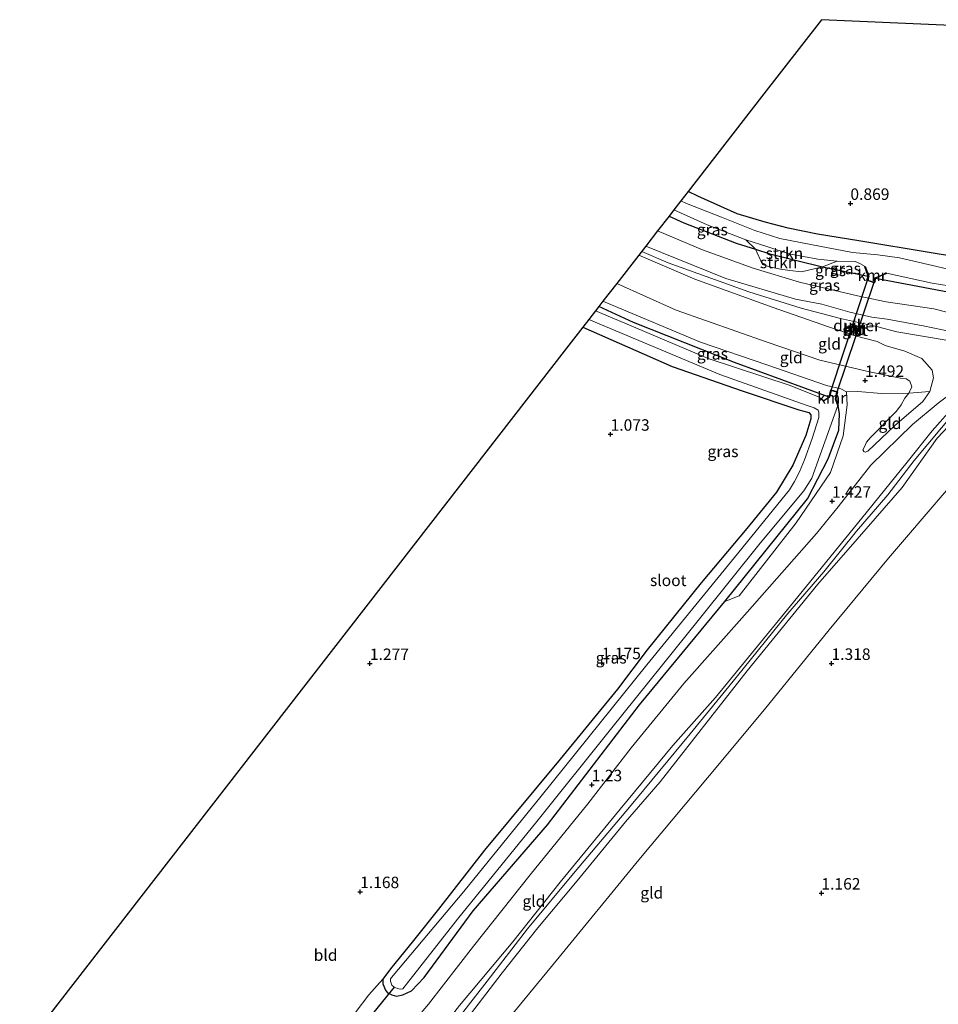
# Model space of a CAD drawing. Units: metres. Extents: x 39996 to 50008, y 393750 to 397688.
# Drawn here: x 40165 to 40365, y 396482 to 396697 of the extents above; entities that cross this region are included whole.
import ezdxf
from ezdxf.enums import TextEntityAlignment as Align

# ---------------------------------------------------------------- set-up
doc = ezdxf.new("R2010")
doc.units = ezdxf.units.M
doc.linetypes.add('IE-TERREINAFSCHEIDING', pattern=[10, 8, -2])
doc.layers.get('0').update_dxf_attribs({"lineweight": 25})
for name, color, linetype, lineweight in [('B-ME-GR-STRUIKEN-GV-B6', 93, 'Continuous', 18), ('B-ME-GW-KRUINLIJN-L-B1', 93, 'Continuous', 18), ('B-ME-GW-TEENLIJN-L-B1', 93, 'Continuous', 18), ('B-ME-IE-GRASLAND-GV-B6', 93, 'Continuous', 18), ('B-ME-IE-GRONDWERKLIJN-GROND_INGERICHT-GV-B6', 253, 'Continuous', 18), ('B-ME-IE-TERREINAFSCHEIDING-RASTERHEKWERK-L-B1', 8, 'IE-TERREINAFSCHEIDING', 18), ('B-ME-MW-MUUR-GV-B6', 8, 'IE-TERREINAFSCHEIDING-KUNSTMATIG', 18), ('B-ME-OG-WATER-GV-B6', 153, 'Continuous', 18), ('B-ME-VH-VERH_SOORT-BETON-OVERIG-GV-B6', 8, 'IE-TERREINAFSCHEIDING-NATUURLIJK-HOUTWAL', 18)]:
    doc.layers.add(name, color=color, linetype=linetype, lineweight=lineweight)
for name, color, linetype in [('B-ME-GW-HOOGTEPUNT-S-B1', 10, 'Continuous'), ('B-ME-GW-INSTEEKWATERGANG-L-B1', 10, 'Continuous'), ('B-ME-KG-KADASTRAAL-OPNAMEDTMGRENS-L-B1', 10, 'Continuous'), ('B-ME-KW-DUIKER-GV-B6', 10, 'Continuous'), ('B-ME-KW-DUIKER-L-B1', 10, 'Continuous'), ('B-ME-VV-KADEMUUR-GV-B6', 10, 'Continuous')]:
    doc.layers.add(name, color=color, linetype=linetype)
doc.styles.add('NLCS-ISO', font='NLCS-ISO.TTF')
doc.linetypes.add('IE-TERREINAFSCHEIDING-KUNSTMATIG', pattern='A,4,[82,NLCS.SHX,S=0.75,R=90,X=0,Y=0],4,-2', length=10)
doc.linetypes.add('IE-TERREINAFSCHEIDING-NATUURLIJK-HOUTWAL', pattern='A,7,-1.5,[67,NLCS.SHX,S=0.75,R=45,X=0,Y=0],-1.5,7,-1.5,[70,NLCS.SHX,S=0.75,R=0,X=0,Y=0],-1.5', length=20)

# ---------------------------------------------------------------- blocks, each defined once
blk = doc.blocks.new('hoogtepunt')
for p, q in [((-0.5, 0), (0.5, 0)), ((0, 0.5), (0, -0.5))]:
    blk.add_line(p, q)

msp = doc.modelspace()

# ---------------------------------------------------------------- linework, layer by layer
at = {"layer": 'B-ME-GR-STRUIKEN-GV-B6'}
for points in [[(40325.631, 396646.869, 0.969), (40323.49, 396648.906, -0.704), (40328.064, 396647.451, -0.704), (40332.949, 396645.885, -0.704), (40339.203, 396644.709, -0.704), (40343.38, 396644.308, -0.704), (40340.206, 396643.021, 0.984), (40328.755, 396645.874, 0.974), (40325.631, 396646.869, 0.969)], [(40325.631, 396646.869, 0.969), (40328.755, 396645.874, 0.974), (40340.206, 396643.021, 0.984), (40335.633, 396641.911, 1.439), (40333.096, 396642.231, 1.413), (40331.095, 396642.54, 1.413), (40328.697, 396643.059, 1.413), (40327.101, 396643.56, 1.413), (40325.631, 396646.869, 0.969)]]:
    msp.add_polyline3d(points, dxfattribs=at)
at = {"layer": 'B-ME-GW-INSTEEKWATERGANG-L-B1'}
for points in [[(40469.405, 396656.347, 0.805), (40467.813, 396655.864, 0.796), (40449.182, 396650.495, 0.806), (40426.355, 396644.69, 0.869), (40421.102, 396643.648, 0.89), (40415.964, 396643.126, 0.911), (40411.358, 396643.012, 0.911), (40405.396, 396643.136, 0.911), (40399.23, 396643.473, 0.911), (40395.465, 396643.551, 0.922), (40394.73, 396643.461, 0.932), (40391.669, 396642.165, 0.922), (40390.394, 396641.249, 0.901), (40389.978, 396641.362, 0.88), (40378.517, 396643.693, 0.869), (40363.917, 396646.088, 0.838), (40348.172, 396648.716, 0.723), (40339.098, 396650.159, 0.828), (40332.742, 396651.442, 0.869), (40327.748, 396652.801, 0.89), (40321.612, 396654.602, 0.911), (40313.006, 396658.442, 0.953), (40310.907, 396659.438, 0.949)], [(40306.76, 396654.091, 0.989), (40309.957, 396652.646, 0.995), (40321.375, 396648.224, 0.963), (40325.631, 396646.869, 0.969), (40328.755, 396645.874, 0.974), (40340.206, 396643.021, 0.984), (40350.21, 396641.035, 0.712)], [(40351.77, 396640.584, 0.796), (40372.928, 396636.588, 0.922), (40379.635, 396635.544, 0.914), (40401.611, 396632.123, 0.89), (40410.69, 396630.993, 0.88), (40416.872, 396631.388, 0.932), (40425.573, 396632.15, 0.901), (40431.138, 396633.081, 0.838), (40437.236, 396634.524, 0.859), (40445.651, 396636.652, 0.775), (40455.016, 396639.179, 0.828), (40468.924, 396643.05, 0.816)], [(40341.669, 396614.631, 0.74), (40321.045, 396622.185, 0.761), (40299.043, 396630.907, 0.865), (40291.456, 396634.36, 0.856)], [(40287.971, 396629.867, 0.919), (40307.425, 396621.317, 0.939), (40322.696, 396615.978, 1.022), (40335.062, 396611.85, 0.771), (40337.247, 396611.282, 0.614), (40337.655, 396610.75, 0.625), (40337.638, 396609.913, 0.667), (40336.62, 396606.272, 0.96), (40333.765, 396599.739, 1.043), (40330.19, 396593.849, 1.001), (40323.747, 396585.926, 0.96), (40313.771, 396574.099, 1.022), (40301.959, 396559.486, 1.064), (40295.504, 396550.935, 1.137), (40283.049, 396535.602, 1.148), (40266.524, 396515.75, 1.19), (40256.526, 396502.877, 1.085), (40251.049, 396496.085, 0.98), (40246.003, 396489.911, 0.991), (40244.387, 396487.643, 1.001), (40244.365, 396486.597, 1.001), (40244.964, 396485.224, 0.991), (40245.372, 396484.692, 0.991), (40246.305, 396484.255, 1.001), (40247.344, 396483.919, 0.991), (40248.71, 396484.205, 1.022), (40250.612, 396485.107, 1.075), (40253.392, 396487.979, 1.075), (40264.052, 396502.512, 0.991), (40280.242, 396521.325, 0.991), (40300.35, 396547.486, 1.096), (40318.919, 396570.017, 0.918), (40336.962, 396592.453, 0.97), (40341.432, 396601.15, 0.782), (40343.759, 396607.38, 0.74), (40343.937, 396610.934, 0.656), (40343.619, 396612.812, 0.185)]]:
    msp.add_polyline3d(points, dxfattribs=at)
at = {"layer": 'B-ME-GW-KRUINLIJN-L-B1'}
for points in [[(40372.68, 396627.97, 3.618), (40362.158, 396630.176, 3.493), (40354.339, 396631.593, 3.409), (40351.001, 396632.081, 3.137), (40346.21, 396633.122, 3.284), (40340.073, 396634.923, 3.388), (40334.34, 396635.984, 3.441), (40319.157, 396640.483, 3.305), (40301.701, 396647.569, 3.364)], [(40300.142, 396645.56, 3.394), (40312.352, 396640.31, 3.409), (40329.49, 396634.201, 3.462), (40341.54, 396629.975, 3.451), (40347.358, 396627.971, 3.305), (40352.159, 396626.757, 3.201), (40353.907, 396625.847, 3.346), (40358.171, 396624.608, 3.378), (40361.906, 396623.066, 3.211), (40364.155, 396620.508, 3.127), (40364.434, 396618.828, 3.012), (40363.639, 396615.81, 2.865), (40362.129, 396613.644, 2.74), (40355.95, 396608.331, 2.122), (40350.081, 396602.802, 1.746)], [(40377.52, 396620.698, 4.529), (40376.382, 396623.861, 3.875), (40373.331, 396625.598, 3.812), (40368.022, 396626.911, 3.645), (40356.448, 396628.878, 3.629), (40351.972, 396630.017, 3.32), (40344.109, 396631.801, 3.467), (40335.575, 396634.018, 3.603), (40324.191, 396637.55, 3.409), (40306.535, 396643.932, 3.456), (40300.807, 396646.416, 3.454)], [(40292.357, 396635.521, 1.511), (40294.239, 396634.721, 1.516), (40313.637, 396626.577, 1.61), (40328.08, 396621.674, 1.411), (40341.065, 396617.115, 1.348), (40344.19, 396616.422, 1.39), (40345.432, 396615.769, 1.348), (40345.582, 396612.94, 1.16), (40344.709, 396606.157, 1.15), (40341.928, 396598.158, 1.307), (40334.481, 396587.221, 1.286), (40322.013, 396571.26, 1.139), (40318.919, 396570.017, 0.918)], [(40178.631, 396379.734, 4.518), (40191.849, 396396.515, 4.434), (40200.879, 396408.152, 4.351), (40210.953, 396419.663, 4.414), (40224.48, 396436.229, 4.351), (40234.478, 396449.101, 4.299), (40248.099, 396465.142, 4.414), (40261.107, 396481.928, 4.372), (40272.695, 396495.814, 4.351), (40283.009, 396508.785, 4.571), (40296.105, 396524.732, 4.633), (40307.588, 396538.62, 4.591), (40316.909, 396549.1, 4.581), (40333.227, 396569.061, 4.466), (40348.795, 396588.201, 4.466), (40358.675, 396600.448, 4.581), (40364.152, 396607.24, 4.56), (40369.296, 396613.098, 4.539), (40371.324, 396615.044, 4.414), (40372.544, 396616.358, 4.476), (40375.337, 396619.858, 4.476), (40377.912, 396622.944, 4.319)], [(40377.52, 396620.698, 4.529), (40376.404, 396619.884, 4.513), (40375.656, 396619.115, 4.502), (40373.231, 396616.185, 4.46), (40371.739, 396614.383, 4.434), (40369.114, 396611.455, 4.55), (40360.208, 396600.758, 4.67), (40354.456, 396593.291, 4.654), (40347.647, 396585.375, 4.502), (40340.505, 396576.472, 4.502), (40332.679, 396567.426, 4.523), (40321.402, 396553.429, 4.534), (40311.364, 396541.133, 4.654), (40298.112, 396525.189, 4.748), (40286.31, 396511.098, 4.743), (40275.902, 396498.601, 4.529), (40267.086, 396487.221, 4.434), (40256.605, 396473.731, 4.45)], [(40260.829, 396476.577, 4.34), (40270.4, 396489.04, 4.351), (40278.136, 396498.82, 4.361), (40286.72, 396509.105, 4.654), (40297.24, 396521.967, 4.696), (40304.85, 396530.703, 4.623), (40313.772, 396542.133, 4.623), (40323.767, 396554.901, 4.445), (40339.227, 396573.834, 4.529), (40347.8, 396583.596, 4.508), (40357.556, 396594.904, 4.665), (40365.207, 396605.628, 4.56), (40371.625, 396612.401, 4.539)]]:
    msp.add_polyline3d(points, dxfattribs=at)
at = {"layer": 'B-ME-GW-TEENLIJN-L-B1'}
for points in [[(40304.255, 396650.862, 1.551), (40314.02, 396646.711, 1.556), (40325.133, 396642.714, 1.619), (40335.219, 396639.68, 1.723), (40347.819, 396636.699, 1.504), (40354.07, 396635.418, 1.367), (40364.501, 396633.842, 1.608), (40373.869, 396631.45, 1.817), (40379.637, 396630.442, 2.007), (40390.706, 396629.375, 2.039), (40403.658, 396628.27, 2.164), (40410.207, 396627.386, 2.114)], [(40350.081, 396602.802, 1.746), (40349.554, 396602.604, 1.61), (40349.242, 396602.715, 1.558), (40349.042, 396603.138, 1.547), (40349.368, 396603.759, 1.547), (40349.808, 396604.796, 1.537), (40350.667, 396605.824, 1.568), (40356.331, 396611.567, 1.756), (40357.405, 396612.905, 1.756), (40358.168, 396614.354, 1.798), (40359.028, 396615.487, 2.018), (40359.684, 396616.834, 1.934), (40359.292, 396618.097, 1.934), (40358.466, 396618.638, 1.913), (40357.213, 396618.768, 1.819), (40350.44, 396620.164, 1.599), (40339.611, 396622.69, 1.631), (40328.182, 396626.589, 1.715), (40308.341, 396633.592, 1.715), (40295.376, 396639.415, 1.696)], [(40244.98, 396471.171, 1.39), (40254.311, 396482.174, 1.296), (40264.095, 396494.841, 1.338), (40276.472, 396510.427, 1.129), (40289.076, 396525.882, 1.348), (40298.474, 396538.097, 1.39), (40310.003, 396552.152, 1.348), (40323.822, 396567.665, 1.233), (40338.931, 396584.826, 1.725), (40343.657, 396590.693, 1.756), (40350.75, 396599.754, 1.955), (40359.829, 396608.669, 2.447), (40365.47, 396613.261, 3.19), (40369.509, 396616.316, 3.587), (40371.757, 396618.781, 3.755), (40373.577, 396620.731, 3.943), (40375.699, 396622.035, 4.003)], [(40265.32, 396471.148, 1.192), (40282.817, 396492.445, 1.296), (40300.207, 396513.639, 1.348), (40315.122, 396531.537, 1.463), (40327.568, 396546.451, 1.265), (40341.636, 396563.843, 1.359), (40354.62, 396579.479, 1.38), (40366.738, 396593.668, 1.453), (40378.202, 396606.614, 1.484), (40380.978, 396609.278, 1.516), (40384.063, 396611.725, 1.589), (40387.135, 396613.545, 1.589), (40388.606, 396613.828, 1.599), (40391.748, 396613.972, 1.61), (40399.668, 396612.448, 1.526), (40406.251, 396611.998, 1.526), (40413.365, 396611.955, 1.537), (40423.001, 396612.383, 1.558), (40432.133, 396613.764, 1.547), (40443.06, 396615.944, 1.61), (40454.628, 396618.739, 1.589), (40468.156, 396621.825, 1.597)]]:
    msp.add_polyline3d(points, dxfattribs=at)
at = {"layer": 'B-ME-IE-GRASLAND-GV-B6'}
for points in [[(40370.446, 396641.9, -0.704), (40357.012, 396645.003, -0.704), (40352.316, 396645.624, -0.704), (40346.782, 396646.157, -0.704), (40339.591, 396647.561, -0.704), (40330.94, 396649.206, -0.704), (40325.432, 396650.994, -0.704), (40318.167, 396653.865, -0.704), (40310.59, 396656.847, -0.704), (40309.348, 396657.461, -0.704), (40310.907, 396659.438, 0.949), (40313.006, 396658.442, 0.953), (40321.612, 396654.602, 0.911), (40327.748, 396652.801, 0.89), (40332.742, 396651.442, 0.869), (40339.098, 396650.159, 0.828), (40348.172, 396648.716, 0.723), (40363.917, 396646.088, 0.838), (40378.517, 396643.693, 0.869)], [(40306.76, 396654.091, 0.989), (40307.817, 396655.437, -0.704), (40315.083, 396652.219, -0.704), (40323.49, 396648.906, -0.704), (40325.631, 396646.869, 0.969), (40321.375, 396648.224, 0.963), (40309.957, 396652.646, 0.995), (40306.76, 396654.091, 0.989)], [(40304.255, 396650.862, 1.551), (40306.76, 396654.091, 0.989), (40309.957, 396652.646, 0.995), (40321.375, 396648.224, 0.963), (40325.631, 396646.869, 0.969), (40327.101, 396643.56, 1.413), (40328.697, 396643.059, 1.413), (40331.095, 396642.54, 1.413), (40333.096, 396642.231, 1.413), (40335.633, 396641.911, 1.439), (40340.206, 396643.021, 0.984), (40350.21, 396641.035, 0.712), (40349.877, 396640.1, 0.89), (40351.539, 396639.543, 0.911), (40351.77, 396640.584, 0.796), (40372.928, 396636.588, 0.922)], [(40301.701, 396647.569, 3.364), (40304.255, 396650.862, 1.551), (40314.02, 396646.711, 1.556), (40325.133, 396642.714, 1.619), (40335.219, 396639.68, 1.723), (40347.819, 396636.699, 1.504), (40354.07, 396635.418, 1.367), (40364.501, 396633.842, 1.608), (40373.869, 396631.45, 1.817), (40379.637, 396630.442, 2.007), (40378.699, 396627.157, 3.634), (40372.68, 396627.97, 3.618), (40362.158, 396630.176, 3.493), (40354.339, 396631.593, 3.409), (40351.001, 396632.081, 3.137), (40346.21, 396633.122, 3.284), (40340.073, 396634.923, 3.388), (40334.34, 396635.984, 3.441), (40319.157, 396640.483, 3.305), (40301.701, 396647.569, 3.364)], [(40373.869, 396631.45, 1.817), (40364.501, 396633.842, 1.608), (40354.07, 396635.418, 1.367), (40347.819, 396636.699, 1.504), (40335.219, 396639.68, 1.723), (40325.133, 396642.714, 1.619), (40314.02, 396646.711, 1.556), (40304.255, 396650.862, 1.551)], [(40349.513, 396643.086, -0.704), (40349.414, 396643.04, -0.637), (40350.21, 396641.035, 0.712), (40340.206, 396643.021, 0.984), (40343.38, 396644.308, -0.704), (40347.355, 396644.226, -0.704), (40348.392, 396643.786, -0.704), (40349.513, 396643.086, -0.704)], [(40372.928, 396636.588, 0.922), (40351.77, 396640.584, 0.796), (40354.197, 396641.58, -0.637), (40354.163, 396641.667, -0.704), (40364.103, 396639.485, -0.704), (40380.476, 396636.844, -0.704)], [(40290.74, 396633.438, -0.212), (40291.456, 396634.36, 0.856), (40299.043, 396630.907, 0.865), (40321.045, 396622.185, 0.761), (40341.669, 396614.631, 0.74), (40340.397, 396613.82, 0.091), (40340.426, 396613.72, -0.212), (40339.502, 396614.577, -0.212), (40333.183, 396617.121, -0.212), (40315.308, 396623.037, -0.212), (40297.156, 396630.737, -0.212), (40290.74, 396633.438, -0.212)], [(40291.456, 396634.36, 0.856), (40292.357, 396635.521, 1.511), (40294.239, 396634.721, 1.516), (40313.637, 396626.577, 1.61), (40328.08, 396621.674, 1.411), (40341.065, 396617.115, 1.348), (40344.19, 396616.422, 1.39), (40345.432, 396615.769, 1.348), (40345.582, 396612.94, 1.16), (40344.709, 396606.157, 1.15), (40341.928, 396598.158, 1.307), (40334.481, 396587.221, 1.286), (40322.013, 396571.26, 1.139), (40318.919, 396570.017, 0.918), (40336.962, 396592.453, 0.97), (40341.432, 396601.15, 0.782), (40343.759, 396607.38, 0.74), (40343.937, 396610.934, 0.656), (40343.619, 396612.812, 0.185), (40343.125, 396614.182, 0.709), (40343.471, 396615.745, 0.761), (40342.015, 396616.193, 0.75), (40341.669, 396614.631, 0.74), (40321.045, 396622.185, 0.761), (40299.043, 396630.907, 0.865), (40291.456, 396634.36, 0.856)], [(40287.971, 396629.867, 0.919), (40289.289, 396631.567, -0.212), (40317.851, 396619.531, -0.212), (40336.652, 396612.864, -0.212), (40338.419, 396612.304, -0.212), (40339.245, 396611.764, -0.212), (40339.446, 396611.341, -0.212), (40339.422, 396610.19, -0.212), (40337.967, 396605.617, -0.212), (40336.301, 396600.942, -0.212), (40335.201, 396598.349, -0.212), (40334.109, 396596.175, -0.212), (40333.027, 396594.418, -0.212), (40321.001, 396579.6, -0.212), (40301.892, 396556.243, -0.212), (40278.905, 396527.526, -0.212), (40262.047, 396506.739, -0.212), (40246.6, 396488.434, -0.212), (40246.062, 396487.712, -0.212), (40246.051, 396487.19, -0.212), (40246.348, 396486.346, -0.212), (40246.862, 396485.917, -0.212), (40247.588, 396485.588, -0.212), (40248.109, 396485.473, -0.212), (40248.738, 396485.564, -0.212), (40260.666, 396500.699, -0.212), (40277.954, 396522, -0.212), (40293.96, 396542.073, -0.212), (40313.4, 396566.259, -0.212), (40326.611, 396582.727, -0.212), (40336.16, 396594.144, -0.212), (40337.892, 396596.933, -0.212), (40343.533, 396612.757, -0.212), (40343.619, 396612.812, 0.185), (40343.937, 396610.934, 0.656), (40343.759, 396607.38, 0.74), (40341.432, 396601.15, 0.782), (40336.962, 396592.453, 0.97), (40318.919, 396570.017, 0.918), (40300.35, 396547.486, 1.096), (40280.242, 396521.325, 0.991), (40264.052, 396502.512, 0.991), (40253.392, 396487.979, 1.075), (40250.612, 396485.107, 1.075), (40248.71, 396484.205, 1.022), (40247.344, 396483.919, 0.991), (40246.305, 396484.255, 1.001), (40245.372, 396484.692, 0.991), (40244.964, 396485.224, 0.991), (40244.365, 396486.597, 1.001), (40244.387, 396487.643, 1.001), (40246.003, 396489.911, 0.991), (40251.049, 396496.085, 0.98), (40256.526, 396502.877, 1.085), (40266.524, 396515.75, 1.19), (40283.049, 396535.602, 1.148), (40295.504, 396550.935, 1.137), (40301.959, 396559.486, 1.064), (40313.771, 396574.099, 1.022), (40323.747, 396585.926, 0.96), (40330.19, 396593.849, 1.001), (40333.765, 396599.739, 1.043), (40336.62, 396606.272, 0.96), (40337.638, 396609.913, 0.667), (40337.655, 396610.75, 0.625), (40337.247, 396611.282, 0.614), (40335.062, 396611.85, 0.771), (40322.696, 396615.978, 1.022), (40307.425, 396621.317, 0.939), (40287.971, 396629.867, 0.919)]]:
    msp.add_polyline3d(points, dxfattribs=at)
at = {"layer": 'B-ME-IE-GRONDWERKLIJN-GROND_INGERICHT-GV-B6'}
for points in [[(40378.517, 396643.693, 0.869), (40363.917, 396646.088, 0.838), (40348.172, 396648.716, 0.723), (40339.098, 396650.159, 0.828), (40332.742, 396651.442, 0.869), (40327.748, 396652.801, 0.89), (40321.612, 396654.602, 0.911), (40313.006, 396658.442, 0.953), (40310.907, 396659.438, 0.949), (40326.944, 396680.115, 0.918), (40340.003, 396696.952, 0.952), (40391.674, 396694.691, 0.918)], [(40238.321, 396480.292, 1.056), (40241.282, 396484.254, 1.169), (40244.387, 396487.643, 1.001), (40244.365, 396486.597, 1.001), (40244.964, 396485.224, 0.991), (40245.372, 396484.692, 0.991), (40246.305, 396484.255, 1.001), (40247.344, 396483.919, 0.991), (40248.71, 396484.205, 1.022), (40250.612, 396485.107, 1.075), (40253.392, 396487.979, 1.075), (40264.052, 396502.512, 0.991), (40280.242, 396521.325, 0.991), (40300.35, 396547.486, 1.096), (40318.919, 396570.017, 0.918), (40322.013, 396571.26, 1.139), (40334.481, 396587.221, 1.286), (40341.928, 396598.158, 1.307), (40344.709, 396606.157, 1.15), (40345.582, 396612.94, 1.16), (40345.432, 396615.769, 1.348), (40347.944, 396615.821, 1.474), (40353.062, 396615.401, 1.746), (40359.028, 396615.487, 2.018), (40358.168, 396614.354, 1.798), (40357.405, 396612.905, 1.756), (40356.331, 396611.567, 1.756), (40350.667, 396605.824, 1.568), (40349.808, 396604.796, 1.537), (40349.368, 396603.759, 1.547), (40349.042, 396603.138, 1.547), (40349.242, 396602.715, 1.558), (40349.554, 396602.604, 1.61), (40350.081, 396602.802, 1.746), (40355.95, 396608.331, 2.122), (40362.129, 396613.644, 2.74), (40363.639, 396615.81, 2.865), (40364.434, 396618.828, 3.012), (40364.155, 396620.508, 3.127), (40361.906, 396623.066, 3.211), (40358.171, 396624.608, 3.378), (40353.907, 396625.847, 3.346), (40352.159, 396626.757, 3.201), (40347.358, 396627.971, 3.305), (40341.54, 396629.975, 3.451), (40329.49, 396634.201, 3.462), (40312.352, 396640.31, 3.409), (40300.142, 396645.56, 3.394), (40301.701, 396647.569, 3.364), (40319.157, 396640.483, 3.305), (40334.34, 396635.984, 3.441), (40340.073, 396634.923, 3.388), (40346.21, 396633.122, 3.284), (40351.001, 396632.081, 3.137), (40354.339, 396631.593, 3.409)], [(40295.376, 396639.415, 1.696), (40300.142, 396645.56, 3.394), (40312.352, 396640.31, 3.409), (40329.49, 396634.201, 3.462), (40341.54, 396629.975, 3.451), (40347.358, 396627.971, 3.305), (40352.159, 396626.757, 3.201), (40353.907, 396625.847, 3.346), (40358.171, 396624.608, 3.378), (40361.906, 396623.066, 3.211), (40364.155, 396620.508, 3.127), (40364.434, 396618.828, 3.012), (40363.639, 396615.81, 2.865), (40359.028, 396615.487, 2.018), (40359.684, 396616.834, 1.934), (40359.292, 396618.097, 1.934), (40358.466, 396618.638, 1.913), (40357.213, 396618.768, 1.819), (40350.44, 396620.164, 1.599), (40339.611, 396622.69, 1.631), (40328.182, 396626.589, 1.715), (40308.341, 396633.592, 1.715), (40295.376, 396639.415, 1.696)], [(40292.357, 396635.521, 1.511), (40295.376, 396639.415, 1.696), (40308.341, 396633.592, 1.715), (40328.182, 396626.589, 1.715), (40339.611, 396622.69, 1.631), (40350.44, 396620.164, 1.599), (40357.213, 396618.768, 1.819), (40358.466, 396618.638, 1.913), (40359.292, 396618.097, 1.934), (40359.684, 396616.834, 1.934), (40359.028, 396615.487, 2.018), (40353.062, 396615.401, 1.746), (40347.944, 396615.821, 1.474), (40345.432, 396615.769, 1.348), (40344.19, 396616.422, 1.39), (40341.065, 396617.115, 1.348), (40328.08, 396621.674, 1.411), (40313.637, 396626.577, 1.61), (40294.239, 396634.721, 1.516), (40292.357, 396635.521, 1.511)], [(40354.339, 396631.593, 3.409), (40362.158, 396630.176, 3.493), (40372.68, 396627.97, 3.618)], [(40165.182, 396471.555, 1.01), (40209.677, 396528.923, 1.319), (40261.288, 396595.464, 1.11), (40283.893, 396624.61, 1.119), (40287.971, 396629.867, 0.919), (40307.425, 396621.317, 0.939), (40322.696, 396615.978, 1.022), (40335.062, 396611.85, 0.771), (40337.247, 396611.282, 0.614), (40337.655, 396610.75, 0.625), (40337.638, 396609.913, 0.667), (40336.62, 396606.272, 0.96), (40333.765, 396599.739, 1.043), (40330.19, 396593.849, 1.001), (40323.747, 396585.926, 0.96), (40313.771, 396574.099, 1.022), (40301.959, 396559.486, 1.064), (40295.504, 396550.935, 1.137), (40283.049, 396535.602, 1.148), (40266.524, 396515.75, 1.19), (40256.526, 396502.877, 1.085), (40251.049, 396496.085, 0.98), (40246.003, 396489.911, 0.991), (40244.387, 396487.643, 1.001), (40241.282, 396484.254, 1.169), (40238.321, 396480.292, 1.056)], [(40345.918, 396628.975, 3.263), (40348.24, 396628.242, 3.263), (40348.69, 396629.894, 3.263), (40346.367, 396630.569, 3.263), (40345.918, 396628.975, 3.263)], [(40468.202, 396623.111, 1.983), (40468.156, 396621.825, 1.597), (40454.628, 396618.739, 1.589), (40443.06, 396615.944, 1.61), (40432.133, 396613.764, 1.547), (40423.001, 396612.383, 1.558), (40413.365, 396611.955, 1.537), (40406.251, 396611.998, 1.526), (40399.668, 396612.448, 1.526), (40391.748, 396613.972, 1.61), (40388.606, 396613.828, 1.599), (40387.135, 396613.545, 1.589), (40384.063, 396611.725, 1.589), (40380.978, 396609.278, 1.516), (40378.202, 396606.614, 1.484), (40366.738, 396593.668, 1.453), (40354.62, 396579.479, 1.38), (40341.636, 396563.843, 1.359), (40327.568, 396546.451, 1.265), (40315.122, 396531.537, 1.463), (40300.207, 396513.639, 1.348), (40282.817, 396492.445, 1.296), (40265.32, 396471.148, 1.192)], [(40265.32, 396471.148, 1.192), (40282.817, 396492.445, 1.296), (40300.207, 396513.639, 1.348), (40315.122, 396531.537, 1.463), (40327.568, 396546.451, 1.265), (40341.636, 396563.843, 1.359), (40354.62, 396579.479, 1.38), (40366.738, 396593.668, 1.453), (40378.202, 396606.614, 1.484), (40380.978, 396609.278, 1.516), (40384.063, 396611.725, 1.589), (40387.135, 396613.545, 1.589), (40388.606, 396613.828, 1.599), (40391.748, 396613.972, 1.61), (40399.668, 396612.448, 1.526), (40406.251, 396611.998, 1.526), (40413.365, 396611.955, 1.537), (40423.001, 396612.383, 1.558), (40432.133, 396613.764, 1.547), (40443.06, 396615.944, 1.61), (40454.628, 396618.739, 1.589), (40468.156, 396621.825, 1.597)], [(40244.98, 396471.171, 1.39), (40254.311, 396482.174, 1.296), (40264.095, 396494.841, 1.338), (40276.472, 396510.427, 1.129), (40289.076, 396525.882, 1.348), (40298.474, 396538.097, 1.39), (40310.003, 396552.152, 1.348), (40323.822, 396567.665, 1.233), (40338.931, 396584.826, 1.725), (40343.657, 396590.693, 1.756), (40350.75, 396599.754, 1.955), (40359.829, 396608.669, 2.447), (40365.47, 396613.261, 3.19), (40369.509, 396616.316, 3.587), (40371.601, 396616.273, 4.278), (40372.544, 396616.358, 4.476)], [(40372.544, 396616.358, 4.476), (40371.324, 396615.044, 4.414), (40369.296, 396613.098, 4.539), (40364.152, 396607.24, 4.56), (40358.675, 396600.448, 4.581), (40348.795, 396588.201, 4.466), (40333.227, 396569.061, 4.466), (40316.909, 396549.1, 4.581), (40307.588, 396538.62, 4.591), (40296.105, 396524.732, 4.633), (40283.009, 396508.785, 4.571), (40272.695, 396495.814, 4.351), (40261.107, 396481.928, 4.372)], [(40363.639, 396615.81, 2.865), (40362.129, 396613.644, 2.74), (40355.95, 396608.331, 2.122), (40350.081, 396602.802, 1.746), (40349.554, 396602.604, 1.61), (40349.242, 396602.715, 1.558), (40349.042, 396603.138, 1.547), (40349.368, 396603.759, 1.547), (40349.808, 396604.796, 1.537), (40350.667, 396605.824, 1.568), (40356.331, 396611.567, 1.756), (40357.405, 396612.905, 1.756), (40358.168, 396614.354, 1.798), (40359.028, 396615.487, 2.018), (40363.639, 396615.81, 2.865)], [(40365.47, 396613.261, 3.19), (40359.829, 396608.669, 2.447), (40350.75, 396599.754, 1.955), (40343.657, 396590.693, 1.756), (40338.931, 396584.826, 1.725), (40323.822, 396567.665, 1.233), (40310.003, 396552.152, 1.348), (40298.474, 396538.097, 1.39), (40289.076, 396525.882, 1.348), (40276.472, 396510.427, 1.129), (40264.095, 396494.841, 1.338), (40254.311, 396482.174, 1.296), (40244.98, 396471.171, 1.39)], [(40371.625, 396612.401, 4.539), (40365.207, 396605.628, 4.56), (40357.556, 396594.904, 4.665), (40347.8, 396583.596, 4.508), (40339.227, 396573.834, 4.529), (40323.767, 396554.901, 4.445), (40313.772, 396542.133, 4.623), (40304.85, 396530.703, 4.623), (40297.24, 396521.967, 4.696), (40286.72, 396509.105, 4.654), (40278.136, 396498.82, 4.361), (40270.4, 396489.04, 4.351), (40260.829, 396476.577, 4.34)], [(40260.829, 396476.577, 4.34), (40270.4, 396489.04, 4.351), (40278.136, 396498.82, 4.361), (40286.72, 396509.105, 4.654), (40297.24, 396521.967, 4.696), (40304.85, 396530.703, 4.623), (40313.772, 396542.133, 4.623), (40323.767, 396554.901, 4.445), (40339.227, 396573.834, 4.529), (40347.8, 396583.596, 4.508), (40357.556, 396594.904, 4.665), (40365.207, 396605.628, 4.56), (40371.625, 396612.401, 4.539)], [(40261.107, 396481.928, 4.372), (40272.695, 396495.814, 4.351), (40283.009, 396508.785, 4.571), (40296.105, 396524.732, 4.633), (40307.588, 396538.62, 4.591), (40316.909, 396549.1, 4.581), (40333.227, 396569.061, 4.466), (40348.795, 396588.201, 4.466), (40358.675, 396600.448, 4.581), (40364.152, 396607.24, 4.56), (40369.296, 396613.098, 4.539)]]:
    msp.add_polyline3d(points, dxfattribs=at)
at = {"layer": 'B-ME-IE-TERREINAFSCHEIDING-RASTERHEKWERK-L-B1'}
msp.add_polyline3d([(40363.639, 396615.81, 2.865), (40359.028, 396615.487, 2.018), (40353.062, 396615.401, 1.746), (40347.944, 396615.821, 1.474), (40345.432, 396615.769, 1.348)], dxfattribs=at)
at = {"layer": 'B-ME-KG-KADASTRAAL-OPNAMEDTMGRENS-L-B1'}
msp.add_polyline3d([(40470.693, 396691.274, 0.782), (40391.674, 396694.691, 0.918), (40340.003, 396696.952, 0.952), (40326.944, 396680.115, 0.918), (40310.907, 396659.438, 0.949), (40309.348, 396657.461, -0.704), (40307.817, 396655.437, -0.704), (40306.76, 396654.091, 0.989), (40304.255, 396650.862, 1.551), (40301.701, 396647.569, 3.364), (40300.142, 396645.56, 3.394), (40295.376, 396639.415, 1.696), (40292.357, 396635.521, 1.511), (40291.456, 396634.36, 0.856), (40290.74, 396633.438, -0.212), (40289.289, 396631.567, -0.212), (40287.971, 396629.867, 0.919), (40283.893, 396624.61, 1.119), (40261.288, 396595.464, 1.11), (40209.677, 396528.923, 1.319), (40165.182, 396471.555, 1.01)], dxfattribs=at)
at = {"layer": 'B-ME-KW-DUIKER-GV-B6'}
msp.add_polyline3d([(40351.411, 396639.638, -0.637), (40343.349, 396615.73, -0.212), (40342.129, 396616.106, -0.212), (40350.004, 396640.107, -0.637), (40351.411, 396639.638, -0.637)], dxfattribs=at)
at = {"layer": 'B-ME-KW-DUIKER-L-B1'}
msp.add_line((40246.862, 396485.917, -0.212), (40240.484, 396478.085, -0.212), dxfattribs=at)
at = {"layer": 'B-ME-MW-MUUR-GV-B6'}
for points in [[(40346.367, 396630.569, 3.263), (40348.69, 396629.894, 3.263), (40348.24, 396628.242, 3.263), (40345.918, 396628.975, 3.263), (40346.367, 396630.569, 3.263)], [(40346.04, 396629.041, 3.472), (40348.171, 396628.369, 3.446), (40348.568, 396629.826, 3.503), (40346.436, 396630.445, 3.483), (40346.04, 396629.041, 3.472)]]:
    msp.add_polyline3d(points, dxfattribs=at)
at = {"layer": 'B-ME-OG-WATER-GV-B6'}
for points in [[(40380.476, 396636.844, -0.704), (40364.103, 396639.485, -0.704), (40354.163, 396641.667, -0.704), (40351.692, 396640.648, -0.704), (40351.473, 396639.665, -0.704), (40350.012, 396640.153, -0.704), (40350.323, 396641.025, -0.704), (40349.513, 396643.086, -0.704), (40348.392, 396643.786, -0.704), (40347.355, 396644.226, -0.704), (40343.38, 396644.308, -0.704), (40339.203, 396644.709, -0.704), (40332.949, 396645.885, -0.704), (40328.064, 396647.451, -0.704), (40323.49, 396648.906, -0.704), (40315.083, 396652.219, -0.704), (40307.817, 396655.437, -0.704), (40309.348, 396657.461, -0.704), (40310.59, 396656.847, -0.704), (40318.167, 396653.865, -0.704), (40325.432, 396650.994, -0.704), (40330.94, 396649.206, -0.704), (40339.591, 396647.561, -0.704), (40346.782, 396646.157, -0.704), (40352.316, 396645.624, -0.704), (40357.012, 396645.003, -0.704), (40370.446, 396641.9, -0.704)], [(40289.289, 396631.567, -0.212), (40290.74, 396633.438, -0.212), (40297.156, 396630.737, -0.212), (40315.308, 396623.037, -0.212), (40333.183, 396617.121, -0.212), (40339.502, 396614.577, -0.212), (40340.426, 396613.72, -0.212), (40341.758, 396614.569, -0.212), (40342.089, 396616.066, -0.212), (40343.353, 396615.676, -0.212), (40343.021, 396614.176, -0.212), (40343.533, 396612.757, -0.212), (40337.892, 396596.933, -0.212), (40336.16, 396594.144, -0.212), (40326.611, 396582.727, -0.212), (40313.4, 396566.259, -0.212), (40293.96, 396542.073, -0.212), (40277.954, 396522, -0.212), (40260.666, 396500.699, -0.212), (40248.738, 396485.564, -0.212), (40248.109, 396485.473, -0.212), (40247.588, 396485.588, -0.212), (40246.862, 396485.917, -0.212), (40246.348, 396486.346, -0.212), (40246.051, 396487.19, -0.212), (40246.062, 396487.712, -0.212), (40246.6, 396488.434, -0.212), (40262.047, 396506.739, -0.212), (40278.905, 396527.526, -0.212), (40301.892, 396556.243, -0.212), (40321.001, 396579.6, -0.212), (40333.027, 396594.418, -0.212), (40334.109, 396596.175, -0.212), (40335.201, 396598.349, -0.212), (40336.301, 396600.942, -0.212), (40337.967, 396605.617, -0.212), (40339.422, 396610.19, -0.212), (40339.446, 396611.341, -0.212), (40339.245, 396611.764, -0.212), (40338.419, 396612.304, -0.212), (40336.652, 396612.864, -0.212), (40317.851, 396619.531, -0.212), (40289.289, 396631.567, -0.212)]]:
    msp.add_polyline3d(points, dxfattribs=at)
at = {"layer": 'B-ME-VH-VERH_SOORT-BETON-OVERIG-GV-B6'}
msp.add_polyline3d([(40348.171, 396628.369, 3.446), (40346.04, 396629.041, 3.472), (40346.436, 396630.445, 3.483), (40348.568, 396629.826, 3.503), (40348.171, 396628.369, 3.446)], dxfattribs=at)
at = {"layer": 'B-ME-VV-KADEMUUR-GV-B6'}
for points in [[(40349.513, 396643.086, -0.704), (40350.323, 396641.025, -0.704), (40350.012, 396640.153, -0.704), (40351.473, 396639.665, -0.704), (40351.692, 396640.648, -0.704), (40354.163, 396641.667, -0.704), (40354.197, 396641.58, -0.637), (40351.77, 396640.584, 0.796), (40351.539, 396639.543, 0.911), (40349.877, 396640.1, 0.89), (40350.21, 396641.035, 0.712), (40349.414, 396643.04, -0.637), (40349.513, 396643.086, -0.704)], [(40340.426, 396613.72, -0.212), (40340.397, 396613.82, 0.091), (40341.669, 396614.631, 0.74), (40342.015, 396616.193, 0.75), (40343.471, 396615.745, 0.761), (40343.125, 396614.182, 0.709), (40343.619, 396612.812, 0.185), (40343.533, 396612.757, -0.212), (40343.021, 396614.176, -0.212), (40343.353, 396615.676, -0.212), (40342.089, 396616.066, -0.212), (40341.758, 396614.569, -0.212), (40340.426, 396613.72, -0.212)]]:
    msp.add_polyline3d(points, dxfattribs=at)

# ---------------------------------------------------------------- block references
at = {"layer": 'B-ME-GW-HOOGTEPUNT-S-B1', "rotation": 90}
for p in [(40346.297, 396656.864, 0.869), (40346.297, 396656.864, 0.869), (40349.495, 396618.232, 1.492), (40349.495, 396618.232, 1.492), (40294.013, 396606.501, 1.073), (40294.013, 396606.501, 1.073), (40342.298, 396591.892, 1.427), (40342.298, 396591.892, 1.427), (40241.532, 396556.483, 1.277), (40241.532, 396556.483, 1.277), (40292.096, 396556.661, 1.175), (40292.096, 396556.661, 1.175), (40342.177, 396556.508, 1.318), (40342.177, 396556.508, 1.318), (40289.911, 396530.031, 1.23), (40289.911, 396530.031, 1.23), (40239.412, 396506.715, 1.168), (40239.412, 396506.715, 1.168), (40339.983, 396506.401, 1.162), (40339.983, 396506.401, 1.162)]:
    msp.add_blockref('hoogtepunt', p, dxfattribs=at)

# ---------------------------------------------------------------- texts
at = {"layer": 'B-ME-GR-STRUIKEN-GV-B6', "ltscale": 0.2, "style": 'NLCS-ISO'}
for p in [(40331.9232, 396645.988), (40330.6494, 396643.9927)]:
    msp.add_text('strkn', height=2.5, dxfattribs=at).set_placement(p, align=Align.MIDDLE_CENTER)
at = {"layer": 'B-ME-GW-HOOGTEPUNT-S-B1', "ltscale": 0.2, "style": 'NLCS-ISO'}
for s, p in [('0.869', (40346.297, 396656.864, 0.869)), ('0.869', (40346.297, 396656.864, 0.869)), ('1.492', (40349.495, 396618.232, 1.492)), ('1.492', (40349.495, 396618.232, 1.492)), ('1.073', (40294.013, 396606.501, 1.073)), ('1.073', (40294.013, 396606.501, 1.073)), ('1.427', (40342.298, 396591.892, 1.427)), ('1.427', (40342.298, 396591.892, 1.427)), ('1.277', (40241.532, 396556.483, 1.277)), ('1.277', (40241.532, 396556.483, 1.277)), ('1.175', (40292.096, 396556.661, 1.175)), ('1.175', (40292.096, 396556.661, 1.175)), ('1.318', (40342.177, 396556.508, 1.318)), ('1.318', (40342.177, 396556.508, 1.318)), ('1.23', (40289.911, 396530.031, 1.23)), ('1.23', (40289.911, 396530.031, 1.23)), ('1.168', (40239.412, 396506.715, 1.168)), ('1.168', (40239.412, 396506.715, 1.168)), ('1.162', (40339.983, 396506.401, 1.162)), ('1.162', (40339.983, 396506.401, 1.162))]:
    msp.add_text(s, height=2.5, dxfattribs=at).set_placement(p, align=Align.BOTTOM_LEFT)
at = {"layer": 'B-ME-IE-GRASLAND-GV-B6', "ltscale": 0.2, "style": 'NLCS-ISO'}
for p in [(40316.1955, 396651.153), (40341.971, 396642.2665), (40345.208, 396642.6715), (40340.669, 396639.0095), (40316.2045, 396624.04), (40318.519, 396602.769), (40294.151, 396557.743)]:
    msp.add_text('gras', height=2.5, dxfattribs=at).set_placement(p, align=Align.MIDDLE_CENTER)
at = {"layer": 'B-ME-IE-GRONDWERKLIJN-GROND_INGERICHT-GV-B6', "ltscale": 0.2, "style": 'NLCS-ISO'}
for s, p in [('gld', (40347.0266, 396629.331)), ('gld', (40341.7505, 396626.223)), ('gld', (40333.3998, 396623.2408)), ('gld', (40354.9367, 396608.9031)), ('gld', (40302.9951, 396506.4682)), ('gld', (40277.3005, 396504.6618)), ('bld', (40231.8764, 396492.8866))]:
    msp.add_text(s, height=2.5, dxfattribs=at).set_placement(p, align=Align.MIDDLE_CENTER)
at = {"layer": 'B-ME-KW-DUIKER-GV-B6', "ltscale": 0.2, "style": 'NLCS-ISO'}
msp.add_text('duiker', height=2.5, dxfattribs=at).set_placement((40347.6608, 396630.2438), align=Align.MIDDLE_CENTER)
at = {"layer": 'B-ME-MW-MUUR-GV-B6', "ltscale": 0.2, "style": 'NLCS-ISO'}
for p in [(40347.051, 396629.3444), (40347.1164, 396629.6498)]:
    msp.add_text('mr', height=2.5, dxfattribs=at).set_placement(p, align=Align.MIDDLE_CENTER)
at = {"layer": 'B-ME-OG-WATER-GV-B6', "ltscale": 0.2, "style": 'NLCS-ISO'}
msp.add_text('sloot', height=2.5, dxfattribs=at).set_placement((40306.5845, 396574.6435), align=Align.MIDDLE_CENTER)
at = {"layer": 'B-ME-VH-VERH_SOORT-BETON-OVERIG-GV-B6', "ltscale": 0.2, "style": 'NLCS-ISO'}
msp.add_text('bet', height=2.5, dxfattribs=at).set_placement((40347.4772, 396629.21), align=Align.MIDDLE_CENTER)
at = {"layer": 'B-ME-VV-KADEMUUR-GV-B6', "ltscale": 0.2, "style": 'NLCS-ISO'}
for p in [(40351.0535, 396641.1702), (40342.2232, 396614.4667)]:
    msp.add_text('kmr', height=2.5, dxfattribs=at).set_placement(p, align=Align.MIDDLE_CENTER)

doc.saveas('drawing.dxf')
